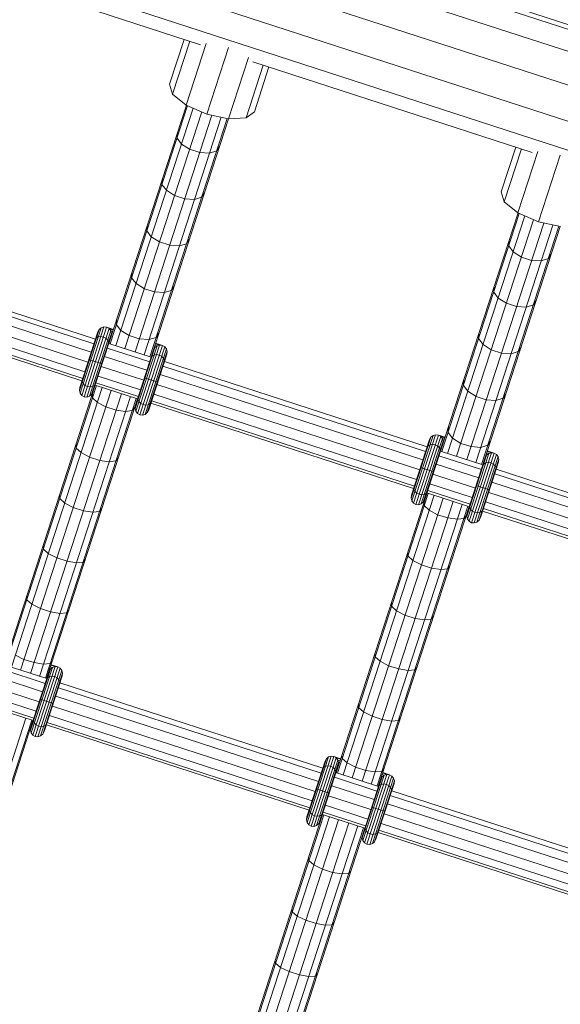
# Model space of a CAD drawing. Units: millimetres. Extents: x -6707 to 5836, y -6694 to 6397.
# Drawn here: x 1244 to 1438, y 3915 to 4268 of the extents above; entities that cross this region are included whole.
import ezdxf

# ---------------------------------------------------------------- set-up
doc = ezdxf.new("R2010")
doc.units = ezdxf.units.MM
doc.header["$MEASUREMENT"] = 0
doc.layers.add('LINARIUM_Nr_Pióra__7', color=7, linetype='Continuous', lineweight=0)

msp = doc.modelspace()

# ---------------------------------------------------------------- linework, layer by layer
at = {"layer": 'LINARIUM_Nr_Pióra__7', "linetype": 'Continuous'}
for p, q in [((1043.61, 4373.63), (1728.37, 4151.14)), ((1674.36, 4190.41), (1110.38, 4373.66)), ((1673.86, 4188.87), (1109.88, 4372.12)), ((1101.7, 4366.82), (1677.37, 4179.78)), ((1724.56, 4139.43), (1039.8, 4361.92)), ((1721.52, 4130.05), (1036.76, 4352.54)), ((1208.72, 4291.67), (1308.85, 4259.14)), ((1303.01, 4261.03), (1297.8, 4245)), ((1305.05, 4260.37), (1298.89, 4241.43)), ((1303.77, 4237.49), (1310.93, 4259.52)), ((1311.12, 4234.24), (1318.89, 4258.15)), ((1318.99, 4232.54), (1326.14, 4254.57)), ((1325.25, 4232.87), (1331.4, 4251.81)), ((1327.6, 4253.04), (1427.73, 4220.51)), ((1328.23, 4235.11), (1333.44, 4251.15)), ((1297.8, 4245), (1298.89, 4241.43)), ((1303.77, 4237.49), (1298.89, 4241.43)), ((1276.07, 4152.06), (1303.82, 4237.46)), ((1276.51, 4151.91), (1304.25, 4237.28)), ((1278.58, 4151.24), (1306.25, 4236.39)), ((1303.77, 4237.49), (1311.12, 4234.24)), ((1281.81, 4150.19), (1309.36, 4235.01)), ((1285.45, 4149.01), (1313.01, 4233.83)), ((1288.67, 4147.96), (1316.34, 4233.11)), ((1290.74, 4147.29), (1318.48, 4232.65)), ((1291.18, 4147.15), (1318.93, 4232.56)), ((1311.12, 4234.24), (1318.99, 4232.54)), ((1325.25, 4232.87), (1318.99, 4232.54)), ((1328.23, 4235.11), (1325.25, 4232.87)), ((1300.48, 4225.68), (1300.63, 4227.62)), ((1302.06, 4223.52), (1300.48, 4225.68)), ((1305.01, 4221.63), (1302.06, 4223.52)), ((1305.01, 4221.63), (1308.66, 4220.44)), ((1315.73, 4222.71), (1314.71, 4221.06)), ((1421.89, 4222.41), (1416.68, 4206.38)), ((1423.93, 4221.74), (1417.77, 4202.8)), ((1312.15, 4220.24), (1308.66, 4220.44)), ((1312.15, 4220.24), (1314.71, 4221.06)), ((1422.65, 4198.86), (1429.81, 4220.89)), ((1430.01, 4195.61), (1437.78, 4219.52)), ((1295.22, 4210.98), (1295.08, 4209.07)), ((1295.08, 4209.07), (1296.67, 4206.93)), ((1299.63, 4205.05), (1296.67, 4206.93)), ((1303.27, 4203.87), (1299.63, 4205.05)), ((1309.31, 4204.45), (1306.77, 4203.65)), ((1310.33, 4206.08), (1309.31, 4204.45)), ((1417.77, 4202.8), (1416.68, 4206.38)), ((1306.77, 4203.65), (1303.27, 4203.87)), ((1422.65, 4198.86), (1417.77, 4202.8)), ((1394.96, 4113.43), (1422.71, 4198.84)), ((1395.39, 4113.29), (1423.13, 4198.65)), ((1397.46, 4112.61), (1425.13, 4197.77)), ((1422.65, 4198.86), (1430.01, 4195.61)), ((1289.79, 4194.27), (1289.66, 4192.38)), ((1400.69, 4111.57), (1428.25, 4196.39)), ((1404.33, 4110.38), (1431.89, 4195.2)), ((1407.55, 4109.34), (1435.22, 4194.49)), ((1409.62, 4108.66), (1437.36, 4194.03)), ((1410.06, 4108.52), (1437.81, 4193.93)), ((1437.87, 4193.92), (1430.01, 4195.61)), ((1289.66, 4192.38), (1291.26, 4190.26)), ((1294.22, 4188.4), (1291.26, 4190.26)), ((1294.22, 4188.4), (1297.86, 4187.21)), ((1301.35, 4186.98), (1297.86, 4187.21)), ((1301.35, 4186.98), (1303.89, 4187.76)), ((1304.89, 4189.36), (1303.89, 4187.76)), ((1419.51, 4188.99), (1419.36, 4187.05)), ((1419.36, 4187.05), (1420.95, 4184.89)), ((1271.26, 4153.62), (1177.11, 4184.21)), ((1420.95, 4184.89), (1423.9, 4183)), ((1427.54, 4181.82), (1423.9, 4183)), ((1433.59, 4182.43), (1434.61, 4184.09)), ((1269.74, 4148.93), (1175.58, 4179.52)), ((1176.56, 4182.52), (1270.71, 4151.93)), ((1431.04, 4181.61), (1427.54, 4181.82)), ((1433.59, 4182.43), (1431.04, 4181.61)), ((1174.41, 4175.91), (1268.56, 4145.32)), ((1284.33, 4177.47), (1284.21, 4175.61)), ((1267.46, 4141.91), (1173.3, 4172.5)), ((1284.21, 4175.61), (1285.82, 4173.51)), ((1288.78, 4171.66), (1285.82, 4173.51)), ((1298.44, 4170.99), (1299.44, 4172.56)), ((1413.97, 4170.44), (1414.1, 4172.36)), ((1266.39, 4138.62), (1172.24, 4169.22)), ((1266.67, 4139.5), (1172.52, 4170.09)), ((1292.42, 4170.48), (1288.78, 4171.66)), ((1292.42, 4170.48), (1295.91, 4170.24)), ((1295.91, 4170.24), (1298.44, 4170.99)), ((1415.56, 4168.3), (1413.97, 4170.44)), ((1418.51, 4166.43), (1415.56, 4168.3)), ((1418.51, 4166.43), (1422.15, 4165.24)), ((1422.15, 4165.24), (1425.65, 4165.02)), ((1428.19, 4165.82), (1425.65, 4165.02)), ((1429.21, 4167.45), (1428.19, 4165.82)), ((1278.74, 4158.76), (1278.85, 4160.59)), ((1280.35, 4156.69), (1278.74, 4158.76)), ((1265.48, 4135.2), (1272.58, 4157.07)), ((1265.62, 4136.25), (1272.11, 4156.22)), ((1265.72, 4134.2), (1273.35, 4157.67)), ((1266.31, 4133.39), (1274.29, 4157.94)), ((1267.16, 4132.9), (1275.26, 4157.82)), ((1268.13, 4132.8), (1276.11, 4157.35)), ((1269.08, 4133.11), (1276.71, 4156.58)), ((1269.87, 4133.77), (1276.98, 4155.64)), ((1270.37, 4134.7), (1276.86, 4154.67)), ((1272.58, 4157.07), (1272.11, 4156.22)), ((1273.17, 4154.5), (1272.27, 4154.35)), ((1272.58, 4157.07), (1273.35, 4157.67)), ((1274.13, 4154.34), (1273.17, 4154.5)), ((1274.29, 4157.94), (1273.35, 4157.67)), ((1275.26, 4157.82), (1274.29, 4157.94)), ((1275.26, 4157.82), (1276.11, 4157.35)), ((1275.26, 4157.82), (1277.69, 4157.03)), ((1276.11, 4157.35), (1276.71, 4156.58)), ((1277.63, 4156.85), (1276.11, 4157.35)), ((1276.98, 4155.64), (1276.71, 4156.58)), ((1276.71, 4156.58), (1277.46, 4156.34)), ((1276.98, 4155.64), (1276.86, 4154.67)), ((1276.86, 4154.67), (1276.92, 4154.66)), ((1276.98, 4155.64), (1277.21, 4155.57)), ((1280.35, 4156.69), (1283.32, 4154.85)), ((1286.96, 4153.67), (1283.32, 4154.85)), ((1293.95, 4155.68), (1292.96, 4154.14)), ((1408.67, 4155.64), (1408.54, 4153.75)), ((1271.16, 4153.29), (1271.56, 4153.93)), ((1272.27, 4154.35), (1271.56, 4153.93)), ((1274.13, 4154.34), (1274.99, 4153.91)), ((1274.99, 4153.91), (1275.63, 4153.26)), ((1275.96, 4152.5), (1275.63, 4153.26)), ((1275.91, 4151.75), (1275.96, 4152.5)), ((1291.23, 4147.13), (1276.02, 4152.07)), ((1276.14, 4152.28), (1276.09, 4152.3)), ((1276.15, 4152.48), (1276.2, 4152.46)), ((1276.32, 4152.99), (1276.37, 4152.97)), ((1276.57, 4153.76), (1276.62, 4153.75)), ((1285.69, 4127.71), (1293.32, 4151.18)), ((1286.28, 4126.9), (1294.26, 4151.45)), ((1290.44, 4153.41), (1286.96, 4153.67)), ((1287.13, 4126.41), (1295.23, 4151.33)), ((1292.96, 4154.14), (1290.44, 4153.41)), ((1293.32, 4151.18), (1292.56, 4150.58)), ((1293.32, 4151.18), (1292.57, 4151.43)), ((1294.26, 4151.45), (1292.74, 4151.94)), ((1292.8, 4152.12), (1295.23, 4151.33)), ((1294.26, 4151.45), (1293.32, 4151.18)), ((1294.26, 4151.45), (1295.23, 4151.33)), ((1296.08, 4150.86), (1295.23, 4151.33)), ((1410.14, 4151.63), (1408.54, 4153.75)), ((1413.1, 4149.77), (1410.14, 4151.63)), ((1275.47, 4150.38), (1290.68, 4145.44)), ((1285.45, 4128.71), (1292.56, 4150.58)), ((1285.59, 4129.76), (1292.08, 4149.73)), ((1288.1, 4126.31), (1296.08, 4150.86)), ((1289.06, 4126.62), (1296.68, 4150.09)), ((1289.84, 4127.29), (1296.95, 4149.15)), ((1290.34, 4128.21), (1296.83, 4148.18)), ((1291.54, 4147.44), (1291.13, 4146.8)), ((1291.31, 4147.55), (1291.37, 4147.53)), ((1291.48, 4148.07), (1291.53, 4148.05)), ((1291.54, 4147.44), (1292.24, 4147.86)), ((1291.73, 4148.84), (1291.78, 4148.82)), ((1292.02, 4149.75), (1292.08, 4149.73)), ((1292.08, 4149.73), (1292.56, 4150.58)), ((1292.24, 4147.86), (1293.14, 4148.01)), ((1292.32, 4150.66), (1292.56, 4150.58)), ((1294.1, 4147.85), (1293.14, 4148.01)), ((1294.1, 4147.85), (1294.96, 4147.42)), ((1296.68, 4150.09), (1296.08, 4150.86)), ((1296.95, 4149.15), (1296.68, 4150.09)), ((1296.83, 4148.18), (1296.95, 4149.15)), ((1413.1, 4149.77), (1416.74, 4148.59)), ((1416.74, 4148.59), (1420.23, 4148.36)), ((1422.77, 4149.13), (1420.23, 4148.36)), ((1423.78, 4150.73), (1422.77, 4149.13)), ((1268.86, 4146.23), (1273.62, 4144.69)), ((1289.71, 4142.44), (1274.49, 4147.39)), ((1291.31, 4147.35), (1291.25, 4147.37)), ((1295.61, 4146.77), (1294.96, 4147.42)), ((1295.61, 4146.77), (1295.93, 4146.01)), ((1295.93, 4146.01), (1295.88, 4145.26)), ((1390.14, 4114.99), (1295.99, 4145.59)), ((1273.32, 4143.77), (1288.54, 4138.83)), ((1388.62, 4110.3), (1294.47, 4140.9)), ((1295.44, 4143.89), (1389.59, 4113.3)), ((1238.62, 4036.79), (1271.2, 4137.06)), ((1239.06, 4036.65), (1271.64, 4136.92)), ((1266.57, 4139.17), (1266.52, 4138.42)), ((1266.52, 4138.42), (1266.85, 4137.66)), ((1267.49, 4137.01), (1266.85, 4137.66)), ((1268.35, 4136.58), (1267.49, 4137.01)), ((1270.92, 4136.99), (1270.21, 4136.57)), ((1271.32, 4137.63), (1270.92, 4136.99)), ((1286.36, 4132.13), (1271.15, 4137.08)), ((1286.65, 4133.01), (1271.43, 4137.95)), ((1287.43, 4135.42), (1272.21, 4140.36)), ((1288.83, 4139.74), (1293.59, 4138.2)), ((1293.29, 4137.28), (1387.45, 4106.69)), ((1403.21, 4138.84), (1403.09, 4136.98)), ((1403.09, 4136.98), (1404.7, 4134.89)), ((1241.13, 4035.97), (1273.71, 4136.25)), ((1244.35, 4034.93), (1276.93, 4135.2)), ((1247.99, 4033.74), (1280.57, 4134.01)), ((1265.62, 4136.25), (1265.48, 4135.2)), ((1265.72, 4134.2), (1265.48, 4135.2)), ((1266.31, 4133.39), (1265.72, 4134.2)), ((1267.16, 4132.9), (1266.31, 4133.39)), ((1268.35, 4136.58), (1269.31, 4136.42)), ((1269.87, 4133.77), (1269.08, 4133.11)), ((1270.21, 4136.57), (1269.31, 4136.42)), ((1269.87, 4133.77), (1270.37, 4134.7)), ((1270.18, 4133.91), (1270.23, 4132.56)), ((1386.34, 4103.28), (1292.19, 4133.88)), ((1404.7, 4134.89), (1407.66, 4133.04)), ((1418.32, 4133.93), (1417.32, 4132.36)), ((1251.22, 4032.69), (1283.8, 4132.97)), ((1253.29, 4032.02), (1285.87, 4132.3)), ((1253.73, 4031.88), (1286.31, 4132.15)), ((1268.13, 4132.8), (1267.16, 4132.9)), ((1269.08, 4133.11), (1268.13, 4132.8)), ((1270.23, 4132.56), (1271.97, 4130.89)), ((1275.01, 4129.28), (1271.97, 4130.89)), ((1286.54, 4132.68), (1286.49, 4131.93)), ((1286.49, 4131.93), (1286.82, 4131.17)), ((1287.46, 4130.52), (1286.82, 4131.17)), ((1288.33, 4130.09), (1287.46, 4130.52)), ((1288.33, 4130.09), (1289.28, 4129.93)), ((1289.28, 4129.93), (1290.18, 4130.08)), ((1290.18, 4130.08), (1290.89, 4130.5)), ((1290.89, 4130.5), (1291.3, 4131.14)), ((1385.27, 4100), (1291.12, 4130.59)), ((1385.55, 4100.87), (1291.4, 4131.46)), ((1407.66, 4133.04), (1411.3, 4131.85)), ((1411.3, 4131.85), (1414.79, 4131.61)), ((1414.79, 4131.61), (1417.32, 4132.36)), ((1275.01, 4129.28), (1278.65, 4128.1)), ((1282.06, 4127.61), (1278.65, 4128.1)), ((1282.06, 4127.61), (1284.45, 4127.94)), ((1284.45, 4127.94), (1285.28, 4129.01)), ((1285.59, 4129.76), (1285.45, 4128.71)), ((1285.69, 4127.71), (1285.45, 4128.71)), ((1285.69, 4127.71), (1286.28, 4126.9)), ((1287.13, 4126.41), (1286.28, 4126.9)), ((1287.13, 4126.41), (1288.1, 4126.31)), ((1288.1, 4126.31), (1289.06, 4126.62)), ((1289.84, 4127.29), (1289.06, 4126.62)), ((1289.84, 4127.29), (1290.34, 4128.21)), ((1385.19, 4094.76), (1393.17, 4119.31)), ((1386.04, 4094.27), (1394.14, 4119.2)), ((1393.17, 4119.31), (1392.23, 4119.05)), ((1393.17, 4119.31), (1394.14, 4119.2)), ((1394.99, 4118.72), (1394.14, 4119.2)), ((1396.57, 4118.41), (1394.14, 4119.2)), ((1397.62, 4120.13), (1397.73, 4121.97)), ((1399.23, 4118.06), (1397.62, 4120.13)), ((1264.31, 4115.85), (1264.37, 4114.53)), ((1384.36, 4096.58), (1391.47, 4118.44)), ((1384.5, 4097.62), (1390.99, 4117.59)), ((1384.6, 4095.57), (1392.23, 4119.05)), ((1387.01, 4094.17), (1394.99, 4118.72)), ((1387.97, 4094.48), (1395.59, 4117.95)), ((1388.75, 4095.15), (1395.86, 4117.01)), ((1389.25, 4096.07), (1395.74, 4116.05)), ((1391.15, 4115.73), (1390.45, 4115.3)), ((1391.47, 4118.44), (1390.99, 4117.59)), ((1392.05, 4115.87), (1391.15, 4115.73)), ((1391.47, 4118.44), (1392.23, 4119.05)), ((1393.01, 4115.71), (1392.05, 4115.87)), ((1393.01, 4115.71), (1393.87, 4115.28)), ((1395.59, 4117.95), (1394.99, 4118.72)), ((1394.99, 4118.72), (1396.51, 4118.22)), ((1395.86, 4117.01), (1395.59, 4117.95)), ((1395.59, 4117.95), (1396.35, 4117.71)), ((1395.86, 4117.01), (1395.74, 4116.05)), ((1395.8, 4116.03), (1395.74, 4116.05)), ((1396.1, 4116.94), (1395.86, 4117.01)), ((1402.2, 4116.22), (1399.23, 4118.06)), ((1405.84, 4115.04), (1402.2, 4116.22)), ((1411.85, 4115.51), (1412.83, 4117.06)), ((1266.12, 4112.88), (1264.37, 4114.53)), ((1269.16, 4111.29), (1266.12, 4112.88)), ((1390.04, 4114.67), (1390.45, 4115.3)), ((1394.52, 4114.63), (1393.87, 4115.28)), ((1394.84, 4113.88), (1394.52, 4114.63)), ((1394.79, 4113.12), (1394.84, 4113.88)), ((1410.12, 4108.5), (1394.9, 4113.45)), ((1395.03, 4113.65), (1394.97, 4113.67)), ((1395.09, 4113.83), (1395.03, 4113.85)), ((1395.25, 4114.35), (1395.2, 4114.36)), ((1395.5, 4115.12), (1395.45, 4115.14)), ((1404.58, 4089.08), (1412.2, 4112.56)), ((1405.17, 4088.28), (1413.14, 4112.82)), ((1409.32, 4114.78), (1405.84, 4115.04)), ((1406.01, 4087.78), (1414.11, 4112.71)), ((1406.99, 4087.68), (1414.96, 4112.23)), ((1409.32, 4114.78), (1411.85, 4115.51)), ((1411.44, 4111.95), (1412.2, 4112.56)), ((1411.45, 4112.8), (1412.2, 4112.56)), ((1411.62, 4113.32), (1413.14, 4112.82)), ((1411.68, 4113.5), (1414.11, 4112.71)), ((1413.14, 4112.82), (1412.2, 4112.56)), ((1414.11, 4112.71), (1413.14, 4112.82)), ((1414.11, 4112.71), (1414.96, 4112.23)), ((1415.57, 4111.46), (1414.96, 4112.23)), ((1269.16, 4111.29), (1272.8, 4110.1)), ((1272.8, 4110.1), (1276.21, 4109.61)), ((1276.21, 4109.61), (1278.59, 4109.91)), ((1278.59, 4109.91), (1279.42, 4110.94)), ((1408.59, 4103.81), (1393.38, 4108.76)), ((1394.35, 4111.75), (1409.57, 4106.81)), ((1404.33, 4090.09), (1411.44, 4111.95)), ((1404.47, 4091.13), (1410.96, 4111.1)), ((1407.94, 4087.99), (1415.57, 4111.46)), ((1408.73, 4088.66), (1415.83, 4110.53)), ((1409.23, 4089.58), (1415.72, 4109.56)), ((1410.42, 4108.81), (1410.01, 4108.18)), ((1410.13, 4108.74), (1410.19, 4108.72)), ((1410.25, 4108.91), (1410.19, 4108.92)), ((1410.36, 4109.44), (1410.41, 4109.42)), ((1410.42, 4108.81), (1411.12, 4109.24)), ((1410.67, 4110.19), (1410.61, 4110.21)), ((1410.91, 4111.12), (1410.96, 4111.1)), ((1410.96, 4111.1), (1411.44, 4111.95)), ((1412.02, 4109.38), (1411.12, 4109.24)), ((1411.44, 4111.95), (1411.2, 4112.03)), ((1412.98, 4109.22), (1412.02, 4109.38)), ((1412.98, 4109.22), (1413.84, 4108.79)), ((1413.84, 4108.79), (1414.49, 4108.14)), ((1415.83, 4110.53), (1415.57, 4111.46)), ((1415.72, 4109.56), (1415.83, 4110.53)), ((1387.74, 4107.61), (1392.5, 4106.06)), ((1392.2, 4105.14), (1407.42, 4100.2)), ((1414.32, 4105.27), (1508.48, 4074.67)), ((1414.81, 4107.39), (1414.49, 4108.14)), ((1414.77, 4106.63), (1414.81, 4107.39)), ((1509.03, 4076.37), (1414.87, 4106.96)), ((1406.31, 4096.79), (1391.09, 4101.74)), ((1507.5, 4071.68), (1413.35, 4102.27)), ((1357.5, 3998.16), (1390.08, 4098.43)), ((1357.94, 3998.02), (1390.52, 4098.29)), ((1385.45, 4100.54), (1385.4, 4099.79)), ((1385.73, 4099.03), (1385.4, 4099.79)), ((1386.37, 4098.39), (1385.73, 4099.03)), ((1386.37, 4098.39), (1387.24, 4097.95)), ((1389.09, 4097.94), (1389.8, 4098.36)), ((1389.8, 4098.36), (1390.2, 4099)), ((1405.24, 4093.51), (1390.03, 4098.45)), ((1405.53, 4094.38), (1390.31, 4099.32)), ((1407.72, 4101.12), (1412.47, 4099.57)), ((1412.17, 4098.65), (1506.33, 4068.06)), ((1258.42, 4097.74), (1258.49, 4096.45)), ((1260.25, 4094.82), (1258.49, 4096.45)), ((1260.25, 4094.82), (1263.3, 4093.24)), ((1360.01, 3997.35), (1392.59, 4097.62)), ((1363.23, 3996.3), (1395.81, 4096.57)), ((1366.88, 3995.12), (1399.46, 4095.39)), ((1384.5, 4097.62), (1384.36, 4096.58)), ((1384.36, 4096.58), (1384.6, 4095.57)), ((1384.6, 4095.57), (1385.19, 4094.76)), ((1386.04, 4094.27), (1385.19, 4094.76)), ((1387.24, 4097.95), (1388.19, 4097.79)), ((1387.97, 4094.48), (1388.75, 4095.15)), ((1388.19, 4097.79), (1389.09, 4097.94)), ((1389.25, 4096.07), (1388.75, 4095.15)), ((1389.06, 4095.29), (1389.11, 4093.94)), ((1505.22, 4064.66), (1411.07, 4095.25)), ((1266.94, 4092.05), (1263.3, 4093.24)), ((1266.94, 4092.05), (1270.34, 4091.54)), ((1272.72, 4091.82), (1270.34, 4091.54)), ((1273.53, 4092.83), (1272.72, 4091.82)), ((1370.1, 3994.07), (1402.68, 4094.34)), ((1372.17, 3993.4), (1404.75, 4093.67)), ((1372.61, 3993.25), (1405.19, 4093.53)), ((1387.01, 4094.17), (1386.04, 4094.27)), ((1387.97, 4094.48), (1387.01, 4094.17)), ((1389.11, 4093.94), (1390.85, 4092.27)), ((1390.85, 4092.27), (1393.89, 4090.65)), ((1404.47, 4091.13), (1404.33, 4090.09)), ((1405.42, 4094.05), (1405.38, 4093.3)), ((1405.7, 4092.54), (1405.38, 4093.3)), ((1406.34, 4091.9), (1405.7, 4092.54)), ((1406.34, 4091.9), (1407.21, 4091.46)), ((1407.21, 4091.46), (1408.16, 4091.31)), ((1409.06, 4091.45), (1408.16, 4091.31)), ((1409.77, 4091.87), (1409.06, 4091.45)), ((1410.18, 4092.51), (1409.77, 4091.87)), ((1504.15, 4061.37), (1410, 4091.96)), ((1504.44, 4062.24), (1410.28, 4092.83)), ((1393.89, 4090.65), (1397.53, 4089.47)), ((1397.53, 4089.47), (1400.94, 4088.99)), ((1403.34, 4089.31), (1400.94, 4088.99)), ((1403.34, 4089.31), (1404.17, 4090.38)), ((1404.33, 4090.09), (1404.58, 4089.08)), ((1404.58, 4089.08), (1405.17, 4088.28)), ((1405.17, 4088.28), (1406.01, 4087.78)), ((1406.01, 4087.78), (1406.99, 4087.68)), ((1406.99, 4087.68), (1407.94, 4087.99)), ((1408.73, 4088.66), (1407.94, 4087.99)), ((1408.73, 4088.66), (1409.23, 4089.58)), ((1252.6, 4078.31), (1252.52, 4079.57)), ((1252.6, 4078.31), (1254.36, 4076.71)), ((1383.25, 4075.91), (1383.19, 4077.23)), ((1254.36, 4076.71), (1257.42, 4075.14)), ((1261.06, 4073.95), (1257.42, 4075.14)), ((1261.06, 4073.95), (1264.45, 4073.43)), ((1266.82, 4073.68), (1264.45, 4073.43)), ((1267.63, 4074.66), (1266.82, 4073.68)), ((1383.25, 4075.91), (1385, 4074.26)), ((1385, 4074.26), (1388.04, 4072.66)), ((1391.69, 4071.47), (1388.04, 4072.66)), ((1395.09, 4070.98), (1391.69, 4071.47)), ((1397.48, 4071.28), (1395.09, 4070.98)), ((1398.3, 4072.32), (1397.48, 4071.28)), ((1246.69, 4060.12), (1246.6, 4061.35)), ((1248.46, 4058.54), (1246.69, 4060.12)), ((1248.46, 4058.54), (1251.52, 4056.99)), ((1251.52, 4056.99), (1255.16, 4055.8)), ((1258.55, 4055.26), (1255.16, 4055.8)), ((1260.91, 4055.49), (1261.71, 4056.44)), ((1377.37, 4057.82), (1377.31, 4059.11)), ((1377.37, 4057.82), (1379.13, 4056.2)), ((1382.18, 4054.61), (1379.13, 4056.2)), ((1258.55, 4055.26), (1260.91, 4055.49)), ((1385.82, 4053.43), (1382.18, 4054.61)), ((1385.82, 4053.43), (1389.22, 4052.92)), ((1391.6, 4053.2), (1389.22, 4052.92)), ((1391.6, 4053.2), (1392.41, 4054.2)), ((1242.54, 4040.33), (1245.61, 4038.79)), ((1249.25, 4037.6), (1245.61, 4038.79)), ((1254.99, 4037.26), (1255.77, 4038.17)), ((1371.4, 4040.94), (1371.48, 4039.68)), ((1371.48, 4039.68), (1373.25, 4038.08)), ((1373.25, 4038.08), (1376.3, 4036.51)), ((1238.01, 4035.11), (1253.23, 4030.17)), ((1253.78, 4031.86), (1238.56, 4036.81)), ((1248, 4013.45), (1255.1, 4035.31)), ((1248.24, 4012.44), (1255.87, 4035.92)), ((1248.83, 4011.63), (1256.81, 4036.18)), ((1252.63, 4037.05), (1249.25, 4037.6)), ((1249.68, 4011.14), (1257.78, 4036.07)), ((1250.65, 4011.04), (1258.63, 4035.59)), ((1251.6, 4011.35), (1259.23, 4034.82)), ((1254.99, 4037.26), (1252.63, 4037.05)), ((1255.1, 4035.31), (1254.63, 4034.46)), ((1255.1, 4035.31), (1254.87, 4035.39)), ((1255.87, 4035.92), (1255.1, 4035.31)), ((1255.87, 4035.92), (1255.12, 4036.16)), ((1255.28, 4036.68), (1256.81, 4036.18)), ((1257.78, 4036.07), (1255.34, 4036.86)), ((1256.81, 4036.18), (1255.87, 4035.92)), ((1256.81, 4036.18), (1257.78, 4036.07)), ((1257.78, 4036.07), (1258.63, 4035.59)), ((1259.23, 4034.82), (1258.63, 4035.59)), ((1259.5, 4033.88), (1259.23, 4034.82)), ((1376.3, 4036.51), (1379.94, 4035.33)), ((1379.94, 4035.33), (1383.34, 4034.8)), ((1383.34, 4034.8), (1385.71, 4035.06)), ((1386.51, 4036.03), (1385.71, 4035.06)), ((1252.26, 4027.17), (1237.04, 4032.12)), ((1248.14, 4014.49), (1254.63, 4034.46)), ((1252.39, 4012.02), (1259.5, 4033.88)), ((1252.89, 4012.94), (1259.38, 4032.92)), ((1253.68, 4031.54), (1254.08, 4032.17)), ((1253.8, 4032.1), (1253.85, 4032.08)), ((1253.86, 4032.28), (1253.91, 4032.26)), ((1254.02, 4032.8), (1254.08, 4032.78)), ((1254.08, 4032.17), (1254.79, 4032.6)), ((1254.33, 4033.55), (1254.27, 4033.57)), ((1254.63, 4034.46), (1254.57, 4034.48)), ((1254.79, 4032.6), (1255.69, 4032.74)), ((1256.64, 4032.58), (1255.69, 4032.74)), ((1256.64, 4032.58), (1257.51, 4032.15)), ((1258.15, 4031.5), (1257.51, 4032.15)), ((1258.15, 4031.5), (1258.48, 4030.75)), ((1259.38, 4032.92), (1259.5, 4033.88)), ((1235.87, 4028.5), (1251.08, 4023.56)), ((1257.99, 4028.62), (1352.14, 3998.03)), ((1258.43, 4029.99), (1258.48, 4030.75)), ((1352.69, 3999.72), (1258.54, 4030.32)), ((1234.76, 4025.1), (1249.98, 4020.15)), ((1251.38, 4024.47), (1256.14, 4022.93)), ((1351.17, 3995.03), (1257.01, 4025.63)), ((1233.69, 4021.81), (1248.91, 4016.87)), ((1233.98, 4022.68), (1249.19, 4017.74)), ((1255.84, 4022.01), (1349.99, 3991.42)), ((1365.48, 4022.72), (1365.57, 4021.49)), ((1367.34, 4019.92), (1365.57, 4021.49)), ((1213.77, 3917.43), (1246.35, 4017.7)), ((1215.83, 3916.75), (1248.41, 4017.03)), ((1217.11, 3919.19), (1248.85, 4016.88)), ((1249.09, 4017.41), (1249.04, 4016.66)), ((1254.73, 4018.61), (1348.89, 3988.01)), ((1367.34, 4019.92), (1370.4, 4018.36)), ((1374.04, 4017.18), (1370.4, 4018.36)), ((1374.04, 4017.18), (1377.43, 4016.64)), ((1377.43, 4016.64), (1379.8, 4016.87)), ((1379.8, 4016.87), (1380.59, 4017.81)), ((1248.14, 4014.49), (1248, 4013.45)), ((1248, 4013.45), (1248.24, 4012.44)), ((1249.04, 4016.66), (1249.37, 4015.9)), ((1250.01, 4015.26), (1249.37, 4015.9)), ((1250.01, 4015.26), (1250.87, 4014.82)), ((1251.83, 4014.66), (1250.87, 4014.82)), ((1251.83, 4014.66), (1252.73, 4014.81)), ((1252.73, 4014.81), (1253.43, 4015.23)), ((1253.43, 4015.23), (1253.84, 4015.87)), ((1253.66, 4015.32), (1347.82, 3984.73)), ((1253.95, 4016.19), (1348.1, 3985.6)), ((1248.24, 4012.44), (1248.83, 4011.63)), ((1248.83, 4011.63), (1249.68, 4011.14)), ((1249.68, 4011.14), (1250.65, 4011.04)), ((1251.6, 4011.35), (1250.65, 4011.04)), ((1251.6, 4011.35), (1252.39, 4012.02)), ((1252.39, 4012.02), (1252.89, 4012.94)), ((1346.91, 3981.31), (1354.01, 4003.17)), ((1347.15, 3980.3), (1354.78, 4003.78)), ((1347.74, 3979.5), (1355.72, 4004.04)), ((1348.59, 3979), (1356.69, 4003.93)), ((1349.56, 3978.91), (1357.54, 4003.45)), ((1353.54, 4002.32), (1354.01, 4003.17)), ((1354.78, 4003.78), (1354.01, 4003.17)), ((1354.78, 4003.78), (1355.72, 4004.04)), ((1355.72, 4004.04), (1356.69, 4003.93)), ((1357.54, 4003.45), (1356.69, 4003.93)), ((1356.69, 4003.93), (1359.12, 4003.14)), ((1357.54, 4003.45), (1358.14, 4002.69)), ((1359.06, 4002.96), (1357.54, 4003.45)), ((1359.55, 4004.45), (1359.64, 4003.25)), ((1361.42, 4001.7), (1359.64, 4003.25)), ((1347.05, 3982.35), (1353.54, 4002.32)), ((1350.51, 3979.21), (1358.14, 4002.69)), ((1351.3, 3979.88), (1358.41, 4001.75)), ((1351.8, 3980.81), (1358.29, 4000.78)), ((1352.99, 4000.04), (1352.59, 3999.4)), ((1352.99, 4000.04), (1353.7, 4000.46)), ((1354.6, 4000.6), (1353.7, 4000.46)), ((1355.55, 4000.45), (1354.6, 4000.6)), ((1355.55, 4000.45), (1356.42, 4000.01)), ((1356.42, 4000.01), (1357.06, 3999.37)), ((1357.06, 3999.37), (1357.39, 3998.61)), ((1358.05, 3999.85), (1358, 3999.87)), ((1358.41, 4001.75), (1358.14, 4002.69)), ((1358.14, 4002.69), (1358.89, 4002.44)), ((1358.41, 4001.75), (1358.29, 4000.78)), ((1358.35, 4000.76), (1358.29, 4000.78)), ((1358.64, 4001.67), (1358.41, 4001.75)), ((1364.49, 4000.16), (1361.42, 4001.7)), ((1368.13, 3998.97), (1364.49, 4000.16)), ((1374.65, 3999.54), (1373.87, 3998.63)), ((1356.9, 3996.49), (1372.11, 3991.54)), ((1357.39, 3998.61), (1357.34, 3997.85)), ((1372.66, 3993.24), (1357.45, 3998.18)), ((1357.52, 3998.4), (1357.57, 3998.38)), ((1357.63, 3998.56), (1357.58, 3998.58)), ((1357.8, 3999.08), (1357.74, 3999.1)), ((1366.88, 3974.82), (1373.98, 3996.68)), ((1367.02, 3975.86), (1373.51, 3995.83)), ((1367.12, 3973.82), (1374.75, 3997.29)), ((1367.71, 3973.01), (1375.69, 3997.55)), ((1368.13, 3998.97), (1371.52, 3998.42)), ((1368.56, 3972.52), (1376.66, 3997.44)), ((1369.53, 3972.42), (1377.51, 3996.96)), ((1370.49, 3972.72), (1378.11, 3996.2)), ((1373.87, 3998.63), (1371.52, 3998.42)), ((1373.51, 3995.83), (1373.45, 3995.85)), ((1373.51, 3995.83), (1373.98, 3996.68)), ((1373.98, 3996.68), (1373.75, 3996.76)), ((1374.75, 3997.29), (1373.98, 3996.68)), ((1374.75, 3997.29), (1374, 3997.53)), ((1374.17, 3998.05), (1375.69, 3997.55)), ((1376.66, 3997.44), (1374.23, 3998.23)), ((1375.69, 3997.55), (1374.75, 3997.29)), ((1376.66, 3997.44), (1375.69, 3997.55)), ((1377.51, 3996.96), (1376.66, 3997.44)), ((1378.11, 3996.2), (1377.51, 3996.96)), ((1378.38, 3995.26), (1378.11, 3996.2)), ((1350.29, 3992.34), (1355.05, 3990.79)), ((1371.14, 3988.55), (1355.92, 3993.49)), ((1371.27, 3973.39), (1378.38, 3995.26)), ((1371.77, 3974.32), (1378.26, 3994.29)), ((1372.56, 3992.91), (1372.96, 3993.55)), ((1372.74, 3993.46), (1372.68, 3993.47)), ((1372.79, 3993.64), (1372.74, 3993.66)), ((1372.91, 3994.17), (1372.96, 3994.15)), ((1372.96, 3993.55), (1373.67, 3993.97)), ((1373.21, 3994.92), (1373.16, 3994.94)), ((1374.57, 3994.11), (1373.67, 3993.97)), ((1375.53, 3993.96), (1374.57, 3994.11)), ((1375.53, 3993.96), (1376.39, 3993.52)), ((1376.39, 3993.52), (1377.03, 3992.88)), ((1377.03, 3992.88), (1377.36, 3992.12)), ((1378.26, 3994.29), (1378.38, 3995.26)), ((1354.75, 3989.87), (1369.97, 3984.93)), ((1376.87, 3990), (1471.02, 3959.4)), ((1377.36, 3992.12), (1377.31, 3991.36)), ((1471.57, 3961.1), (1377.42, 3991.69)), ((1348, 3985.28), (1347.95, 3984.52)), ((1353.64, 3986.47), (1368.86, 3981.53)), ((1370.26, 3985.85), (1375.02, 3984.3)), ((1470.05, 3956.41), (1375.9, 3987)), ((1320.49, 3882.75), (1353.07, 3983.02)), ((1320.89, 3885.47), (1352.63, 3983.17)), ((1322.56, 3882.08), (1355.14, 3982.35)), ((1347.05, 3982.35), (1346.91, 3981.31)), ((1347.95, 3984.52), (1348.28, 3983.76)), ((1348.92, 3983.12), (1348.28, 3983.76)), ((1349.78, 3982.68), (1348.92, 3983.12)), ((1349.78, 3982.68), (1350.74, 3982.53)), ((1351.64, 3982.67), (1350.74, 3982.53)), ((1352.34, 3983.09), (1351.64, 3982.67)), ((1352.75, 3983.73), (1352.34, 3983.09)), ((1352.57, 3983.18), (1367.79, 3978.24)), ((1352.86, 3984.05), (1368.07, 3979.11)), ((1374.72, 3983.39), (1468.88, 3952.79)), ((1325.78, 3881.03), (1358.36, 3981.3)), ((1329.42, 3879.85), (1362, 3980.12)), ((1332.65, 3878.8), (1365.23, 3979.07)), ((1334.72, 3878.13), (1367.3, 3978.4)), ((1335.99, 3880.56), (1367.74, 3978.26)), ((1346.91, 3981.31), (1347.15, 3980.3)), ((1347.15, 3980.3), (1347.74, 3979.5)), ((1347.74, 3979.5), (1348.59, 3979)), ((1349.56, 3978.91), (1348.59, 3979)), ((1349.56, 3978.91), (1350.51, 3979.21)), ((1351.3, 3979.88), (1350.51, 3979.21)), ((1351.8, 3980.81), (1351.3, 3979.88)), ((1367.97, 3978.79), (1367.92, 3978.03)), ((1367.92, 3978.03), (1368.25, 3977.27)), ((1373.61, 3979.98), (1467.77, 3949.39)), ((1366.88, 3974.82), (1367.02, 3975.86)), ((1367.12, 3973.82), (1366.88, 3974.82)), ((1368.25, 3977.27), (1368.89, 3976.63)), ((1368.89, 3976.63), (1369.76, 3976.19)), ((1369.76, 3976.19), (1370.71, 3976.04)), ((1371.61, 3976.18), (1370.71, 3976.04)), ((1372.32, 3976.6), (1371.61, 3976.18)), ((1372.72, 3977.24), (1372.32, 3976.6)), ((1372.55, 3976.69), (1466.7, 3946.1)), ((1372.83, 3977.57), (1466.98, 3946.97)), ((1367.71, 3973.01), (1367.12, 3973.82)), ((1368.56, 3972.52), (1367.71, 3973.01)), ((1369.53, 3972.42), (1368.56, 3972.52)), ((1369.53, 3972.42), (1370.49, 3972.72)), ((1370.49, 3972.72), (1371.27, 3973.39)), ((1371.27, 3973.39), (1371.77, 3974.32)), ((1347.63, 3967.77), (1347.74, 3966.63)), ((1349.54, 3965.13), (1347.74, 3966.63)), ((1349.54, 3965.13), (1352.61, 3963.61)), ((1352.61, 3963.61), (1356.26, 3962.43)), ((1359.63, 3961.85), (1356.26, 3962.43)), ((1359.63, 3961.85), (1361.97, 3962.01)), ((1362.73, 3962.86), (1361.97, 3962.01)), ((1341.65, 3949.36), (1341.77, 3948.25)), ((1343.58, 3946.77), (1341.77, 3948.25)), ((1346.65, 3945.27), (1343.58, 3946.77)), ((1350.3, 3944.09), (1346.65, 3945.27)), ((1353.67, 3943.49), (1350.3, 3944.09)), ((1353.67, 3943.49), (1356, 3943.62)), ((1356.75, 3944.45), (1356, 3943.62)), ((1335.78, 3929.82), (1335.65, 3930.9)), ((1337.6, 3928.37), (1335.78, 3929.82)), ((1340.68, 3926.89), (1337.6, 3928.37)), ((1340.68, 3926.89), (1344.32, 3925.7)), ((1347.69, 3925.09), (1344.32, 3925.7)), ((1350.01, 3925.2), (1347.69, 3925.09)), ((1350.01, 3925.2), (1350.75, 3926))]:
    msp.add_line(p, q, dxfattribs=at)

doc.saveas('drawing.dxf')
